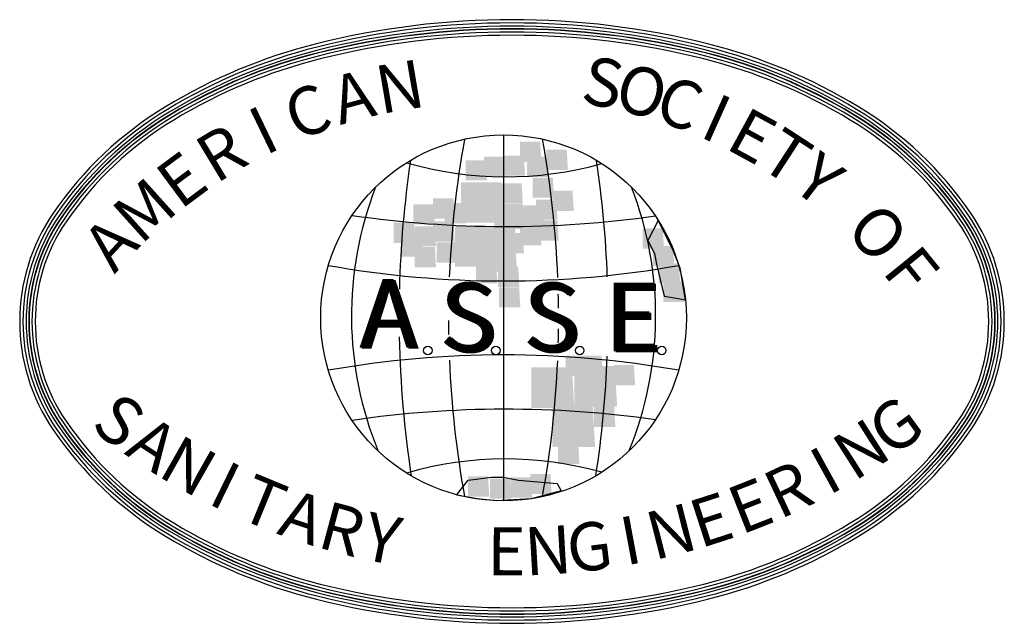
# Model space of a CAD drawing. Extents: x 1710 to 1945, y 368 to 672.
# Drawn here: x 1905 to 1915, y 437 to 443 of the extents above; entities that cross this region are included whole.
import ezdxf
from ezdxf.enums import TextEntityAlignment as Align

# ---------------------------------------------------------------- set-up
doc = ezdxf.new("R2010")
doc.units = 0
doc.header["$LTSCALE"] = 4
doc.header["$MEASUREMENT"] = 0
doc.layers.add('SHT', color=1, linetype='CONTINUOUS')
doc.styles.add('SIMPLEX', font='SIMPLEX', dxfattribs={"width": 0.9})

msp = doc.modelspace()

# ---------------------------------------------------------------- linework, layer by layer
at = {"layer": 'SHT', "color": 9}
msp.add_line((1910.16357, 441.70016), (1910.16357, 437.91392), dxfattribs=at)
for points in [[(1905.50073, 438.64755, 0.10699573), (1906.66497, 437.54694, 0.07478021), (1908.2252, 436.89674, 0.12340327), (1912.27714, 436.89674, 0.07478021), (1913.83737, 437.54694, 0.10699573), (1915.00161, 438.64755, 0.30950335), (1915.00161, 440.89147, 0.10699573), (1913.83737, 441.99208, 0.07478021), (1912.27714, 442.64228, 0.12340318), (1908.2252, 442.64228, 0.07478021), (1906.66497, 441.99208, 0.10699573), (1905.50073, 440.89147, 0.30950352), (1905.50073, 438.64755)], [(1905.52837, 438.66646, 0.10699573), (1906.68231, 437.57559, 0.07478021), (1908.23334, 436.92922, 0.12340327), (1912.26899, 436.92922, 0.07478021), (1913.82003, 437.57559, 0.10699573), (1914.97397, 438.66646, 0.30950362), (1914.97397, 440.87255, 0.10699573), (1913.82003, 441.96343, 0.07478021), (1912.26899, 442.60979, 0.12340318), (1908.23334, 442.60979, 0.07478021), (1906.68231, 441.96343, 0.10699573), (1905.52837, 440.87255, 0.30950352), (1905.52837, 438.66646)], [(1905.556, 438.68538, 0.10699573), (1906.69964, 437.60425, 0.07478021), (1908.24149, 436.96171, 0.12340327), (1912.26085, 436.96171, 0.07478021), (1913.80269, 437.60425, 0.10699573), (1914.94634, 438.68538, 0.30950362), (1914.94634, 440.85363, 0.10699573), (1913.80269, 441.93477, 0.07478021), (1912.26085, 442.57731, 0.12340318), (1908.24149, 442.57731, 0.07478021), (1906.69964, 441.93477, 0.10699573), (1905.556, 440.85363, 0.30950352), (1905.556, 438.68538)], [(1905.57822, 438.70059, 0.10699573), (1906.71358, 437.62728, 0.07478021), (1908.24803, 436.98783, 0.12340327), (1912.25431, 436.98783, 0.07478021), (1913.78875, 437.62728, 0.10699573), (1914.92412, 438.70059, 0.30950362), (1914.92412, 440.83842, 0.10699573), (1913.78875, 441.91173, 0.07478021), (1912.25431, 442.55119, 0.12340318), (1908.24803, 442.55119, 0.07478021), (1906.71358, 441.91173, 0.10699573), (1905.57822, 440.83842, 0.30950352), (1905.57822, 438.70059)], [(1905.58093, 438.70245, 0.10699573), (1906.71528, 437.63009, 0.07478021), (1908.24883, 436.99101, 0.12340327), (1912.25351, 436.99101, 0.07478021), (1913.78706, 437.63009, 0.10699573), (1914.92141, 438.70245, 0.30950362), (1914.92141, 440.83657, 0.10699573), (1913.78706, 441.90892, 0.07478021), (1912.25351, 442.548, 0.12340318), (1908.24883, 442.548, 0.07478021), (1906.71528, 441.90892, 0.10699573), (1905.58093, 440.83657, 0.30950352), (1905.58093, 438.70245)], [(1905.60586, 438.71951, 0.10699573), (1906.73092, 437.65594, 0.07478021), (1908.25617, 437.02032, 0.12340327), (1912.24616, 437.02032, 0.07478021), (1913.77142, 437.65594, 0.10699573), (1914.89648, 438.71951, 0.30950335), (1914.89648, 440.8195, 0.10699573), (1913.77142, 441.88308, 0.07478021), (1912.24616, 442.5187, 0.12340318), (1908.25617, 442.5187, 0.07478021), (1906.73092, 441.88308, 0.10699573), (1905.60586, 440.8195, 0.30950352), (1905.60586, 438.71951)], [(1905.63349, 438.73843, 0.10699573), (1906.74826, 437.68459, 0.07478021), (1908.26432, 437.0528, 0.12340327), (1912.23802, 437.0528, 0.07478021), (1913.75408, 437.68459, 0.10699573), (1914.86885, 438.73843, 0.30950362), (1914.86885, 440.80058, 0.10699573), (1913.75408, 441.85442, 0.07478021), (1912.23802, 442.48621, 0.12340318), (1908.26432, 442.48621, 0.07478021), (1906.74826, 441.85442, 0.10699573), (1905.63349, 440.80058, 0.30950352), (1905.63349, 438.73843)]]:
    msp.add_lwpolyline(points, format="xyb", dxfattribs=at)
for points in [[(1911.76573, 440.81551), (1911.6591, 440.60769), (1911.72556, 440.47479), (1911.74771, 440.36404), (1911.82524, 440.03179), (1911.8917, 440.02072), (1912.04741, 439.99423), (1911.99139, 440.31974), (1911.92493, 440.49694), (1911.76573, 440.81551)], [(1909.67647, 437.97185), (1909.79831, 438.1269), (1910.04199, 438.16012), (1910.16382, 438.16012), (1910.31889, 438.1269), (1910.71763, 438.09367), (1910.76193, 438.01615), (1910.4489, 437.93555), (1910.08625, 437.9155), (1909.88947, 437.93387), (1909.67647, 437.97185)]]:
    msp.add_lwpolyline(points, close=True, dxfattribs=at)
for centre, radius in [((1910.16357, 439.80704), 1.89312), ((1909.37959, 439.46905), 0.04359), ((1910.08357, 439.46905), 0.04359), ((1910.9521, 439.46905), 0.04359), ((1911.80203, 439.46905), 0.04359)]:
    msp.add_circle(centre, radius, dxfattribs=at)
for centre, radius, start, end in [((1919.93349, 439.80704), 10.34012, 169.695491, 177.642275), ((1900.39365, 439.80704), 10.34012, 2.30669, 10.304509), ((1920.0641, 439.82918), 10.98238, 171.583845, 178.56016), ((1910.18512, 444.94262), 3.6758, 253.813275, 285.705766), ((1900.26304, 439.82918), 10.98238, 2.104447, 8.416155), ((1912.26429, 439.8286), 3.6758, 158.799041, 202.376715), ((1908.06285, 439.8286), 3.6758, 337.623285, 21.200959), ((1910.18571, 451.73451), 10.98238, 261.674919, 278.112357), ((1910.16357, 450.52951), 10.34012, 259.897932, 280.102068), ((1919.93349, 439.80704), 10.34012, 178.583744, 179.105918), ((1900.39365, 439.80704), 10.34012, 0.560626, 1.366673), ((1919.93349, 439.80704), 10.34012, 180.148257, 180.955266), ((1900.39365, 439.80704), 10.34012, 358.569028, 359.378419), ((1920.0641, 439.82918), 10.98238, 181.147953, 188.67243), ((1910.16357, 429.08457), 10.34012, 79.897932, 100.102068), ((1919.93349, 439.80704), 10.34012, 182.423192, 190.304509), ((1900.39365, 439.80704), 10.34012, 349.695491, 357.539574), ((1900.26304, 439.82918), 10.98238, 351.32757, 357.819431), ((1910.18571, 427.87958), 10.98238, 81.887643, 98.325081), ((1910.18512, 434.67146), 3.6758, 74.294234, 106.186725)]:
    msp.add_arc(centre, radius, start, end, dxfattribs=at)
for points in [[(1910.33315, 441.42155), (1910.33315, 441.63112), (1910.55495, 441.42155), (1910.5427, 441.63112)], [(1909.96158, 441.26544), (1909.96158, 441.47501), (1910.18337, 441.26544), (1910.17113, 441.47501)], [(1910.16465, 441.2772), (1910.16465, 441.48677), (1910.38644, 441.2772), (1910.3742, 441.48677)], [(1910.40516, 441.26544), (1910.40516, 441.47501), (1910.62696, 441.26544), (1910.61472, 441.47501)], [(1910.60823, 441.33708), (1910.60823, 441.54665), (1910.83003, 441.33708), (1910.81779, 441.54665)], [(1909.77003, 441.22908), (1909.77003, 441.43865), (1909.99182, 441.22908), (1909.97958, 441.43865)], [(1910.46421, 441.04945), (1910.46421, 441.25902), (1910.68601, 441.04945), (1910.67376, 441.25902)], [(1909.7225, 440.79177), (1909.7225, 441.21091), (1910.16609, 440.79177), (1910.1416, 441.21091)], [(1910.1416, 440.98958), (1910.1416, 441.19915), (1910.3634, 440.98958), (1910.35116, 441.19915)], [(1910.66872, 440.91259), (1910.66872, 441.12216), (1910.89052, 440.91259), (1910.87828, 441.12216)], [(1909.22995, 440.77359), (1909.22995, 440.98316), (1909.45174, 440.77359), (1909.4395, 440.98316)], [(1909.43446, 440.83454), (1909.43446, 441.04411), (1909.65625, 440.83454), (1909.64401, 441.04411)], [(1909.55399, 440.78642), (1909.55399, 440.99599), (1909.77579, 440.78642), (1909.76355, 440.99599)], [(1910.15313, 440.77466), (1910.15313, 440.98423), (1910.37492, 440.77466), (1910.36268, 440.98423)], [(1910.36916, 440.7629), (1910.36916, 440.97247), (1910.59095, 440.7629), (1910.57871, 440.97247)], [(1910.50022, 440.82171), (1910.50022, 441.03128), (1910.72201, 440.82171), (1910.70977, 441.03128)], [(1910.20065, 440.72655), (1910.20065, 440.93612), (1910.42245, 440.72655), (1910.4102, 440.93612)], [(1909.02687, 440.5822), (1909.02687, 440.79177), (1909.24867, 440.5822), (1909.23643, 440.79177)], [(1909.24291, 440.54585), (1909.24291, 440.75542), (1909.4647, 440.54585), (1909.45246, 440.75542)], [(1909.43446, 440.59503), (1909.43446, 440.8046), (1909.65625, 440.59503), (1909.64401, 440.8046)], [(1909.66201, 440.33628), (1909.66201, 440.75542), (1910.1056, 440.33628), (1910.08111, 440.75542)], [(1910.06959, 440.59503), (1910.06959, 440.8046), (1910.29139, 440.59503), (1910.27914, 440.8046)], [(1910.33315, 440.55868), (1910.33315, 440.76825), (1910.55495, 440.55868), (1910.5427, 440.76825)], [(1910.51318, 440.60572), (1910.51318, 440.81529), (1910.73497, 440.60572), (1910.72273, 440.81529)], [(1909.11041, 440.43892), (1909.11041, 440.64849), (1909.3322, 440.43892), (1909.31996, 440.64849)], [(1910.15313, 440.47528), (1910.15313, 440.68485), (1910.37492, 440.47528), (1910.36268, 440.68485)], [(1911.60343, 440.52232), (1911.60343, 440.73189), (1911.82522, 440.52232), (1911.81298, 440.73189)], [(1909.47046, 440.37905), (1909.47046, 440.58862), (1909.69226, 440.37905), (1909.68001, 440.58862)], [(1909.99758, 440.42716), (1909.99758, 440.63673), (1910.21938, 440.42716), (1910.20713, 440.63673)], [(1911.71, 440.34269), (1911.71, 440.55226), (1911.9318, 440.34269), (1911.91955, 440.55226)], [(1909.24291, 440.33093), (1909.24291, 440.5405), (1909.4647, 440.33093), (1909.45246, 440.5405)], [(1910.08111, 440.28388), (1910.08111, 440.49345), (1910.30291, 440.28388), (1910.29067, 440.49345)], [(1909.87804, 440.16413), (1909.87804, 440.3737), (1910.09984, 440.16413), (1910.0876, 440.3737)], [(1911.77049, 440.16306), (1911.77049, 440.37263), (1911.99229, 440.16306), (1911.98004, 440.37263)], [(1910.1056, 440.12778), (1910.1056, 440.33735), (1910.32739, 440.12778), (1910.31515, 440.33735)], [(1911.81802, 439.97167), (1911.81802, 440.18124), (1912.03981, 439.97167), (1912.02757, 440.18124)], [(1910.11568, 439.915), (1910.11568, 440.12457), (1910.33747, 439.915), (1910.32523, 440.12457)], [(1910.80698, 439.2061), (1910.80698, 439.41567), (1911.02878, 439.2061), (1911.01654, 439.41567)], [(1910.96973, 439.2061), (1910.96973, 439.41567), (1911.19152, 439.2061), (1911.17928, 439.41567)], [(1910.45269, 438.87571), (1910.45269, 439.29485), (1910.89628, 438.87571), (1910.87179, 439.29485)], [(1910.89628, 438.88854), (1910.89628, 439.30768), (1911.33987, 438.88854), (1911.31538, 439.30768)], [(1911.30386, 439.1088), (1911.30386, 439.31837), (1911.52565, 439.1088), (1911.51341, 439.31837)], [(1910.66872, 438.4694), (1910.66872, 438.88854), (1911.11231, 438.4694), (1911.08783, 438.88854)], [(1911.09935, 438.6779), (1911.09935, 438.88747), (1911.32114, 438.6779), (1911.3089, 438.88747)], [(1910.72777, 438.29405), (1910.72777, 438.50362), (1910.94957, 438.29405), (1910.93732, 438.50362)], [(1909.79451, 437.95831), (1909.79451, 438.16788), (1910.0163, 437.95831), (1910.00406, 438.16788)], [(1910.02207, 437.93478), (1910.02207, 438.14435), (1910.24386, 437.93478), (1910.23162, 438.14435)], [(1910.23666, 437.94762), (1910.23666, 438.15718), (1910.45845, 437.94762), (1910.44621, 438.15718)], [(1910.43973, 437.9829), (1910.43973, 438.19247), (1910.66152, 437.9829), (1910.64928, 438.19247)]]:
    msp.add_solid(points, dxfattribs=at)

# ---------------------------------------------------------------- texts
at = {"layer": 'SHT', "color": 9, "style": 'SIMPLEX'}
for s, rotation, p in [('S', 349.261151, (1911.18288, 442.17963)), ('N', 9.617872, (1909.09986, 442.13736)), ('O', 344.790713, (1911.57946, 442.08826)), ('A', 15.005172, (1908.6213, 442.03292)), ('C', 340.320275, (1911.96771, 441.96626)), ('C', 20.392472, (1908.15466, 441.884)), ('I', 335.849837, (1912.34527, 441.81437)), ('I', 25.779772, (1907.70407, 441.69194)), ('E', 331.379398, (1912.70984, 441.63351)), ('R', 31.167072, (1907.2735, 441.45841)), ('T', 326.90896, (1913.05921, 441.42478)), ('E', 36.554372, (1906.86675, 441.1855)), ('Y', 322.438522, (1913.39124, 441.18946)), ('M', 41.941672, (1906.48743, 440.8756)), ('O', 313.497645, (1913.99535, 440.64491)), ('A', 47.328971, (1906.13887, 440.53145)), ('F', 309.027207, (1914.33432, 440.25559)), ('S', 323.04086, (1906.14567, 438.69454)), ('G', 36.196987, (1914.25806, 438.64061)), ('A', 326.698667, (1906.50101, 438.44453)), ('N', 32.539181, (1913.89943, 438.39534)), ('N', 330.356473, (1906.87157, 438.2177)), ('I', 28.881374, (1913.52589, 438.17345)), ('I', 334.014279, (1907.25585, 438.01496)), ('R', 25.223568, (1913.13895, 437.97585)), ('T', 337.672086, (1907.65228, 437.83716)), ('E', 21.565762, (1912.74019, 437.80333)), ('E', 17.907955, (1912.33124, 437.65661)), ('A', 341.329892, (1908.05924, 437.68501)), ('R', 344.987698, (1908.47509, 437.55914)), ('Y', 348.645505, (1908.89811, 437.46005)), ('N', 14.250149, (1911.91376, 437.53628)), ('G', 6.934536, (1911.06004, 437.37662)), ('I', 10.592343, (1911.48945, 437.44282)), ('E', 359.618924, (1910.19295, 437.32698)), ('N', 3.27673, (1910.62729, 437.33796))]:
    msp.add_text(s, height=0.49791, rotation=rotation, dxfattribs=at).set_placement(p, align=Align.MIDDLE)
for s, p in [('A', (1908.66855, 439.50019)), ('A', (1908.67962, 439.50019)), ('A', (1908.6907, 439.48912)), ('A', (1908.70177, 439.48912)), ('S', (1909.49926, 439.46222)), ('S', (1909.51033, 439.46222)), ('S', (1909.52141, 439.45115)), ('S', (1909.53248, 439.45115)), ('S', (1910.36319, 439.46222)), ('S', (1910.37427, 439.46222)), ('S', (1910.38535, 439.45115)), ('S', (1910.39642, 439.45115)), ('E', (1911.20498, 439.46222)), ('E', (1911.21606, 439.46222)), ('E', (1911.22713, 439.45115)), ('E', (1911.23821, 439.45115))]:
    msp.add_text(s, height=0.7088, dxfattribs=at).set_placement(p)

doc.saveas('drawing.dxf')
